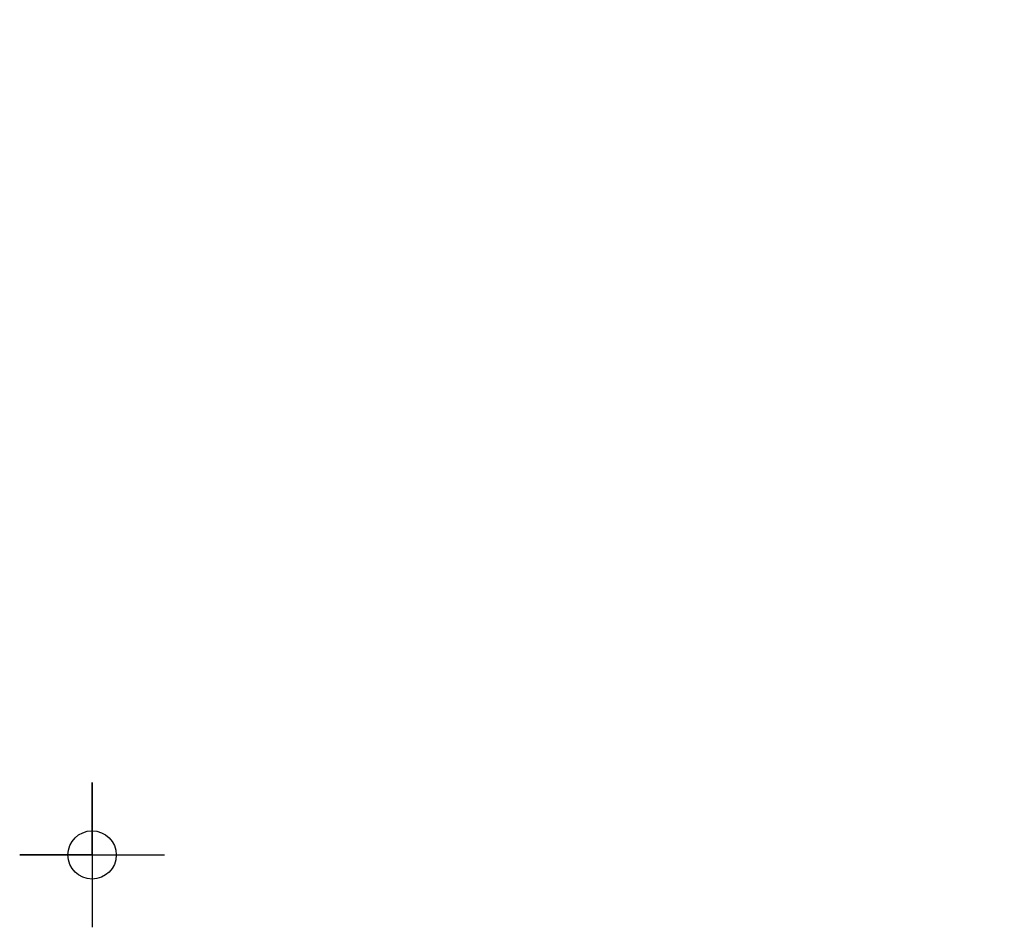
# Model space of a CAD drawing. Units: millimetres. Extents: x 25136 to 38753, y 20532 to 25500.
# Drawn here: x 25136 to 29212, y 20532 to 24291 of the extents above; entities that cross this region are included whole.
import ezdxf

# ---------------------------------------------------------------- set-up
doc = ezdxf.new("R2010")
doc.units = ezdxf.units.MM
for name, color, linetype in [('Auditorium Seat', 7, 'Continuous'), ('Catwalk', 6, 'Continuous'), ('Gallery', 6, 'Continuous'), ('MIX Platform', 7, 'Continuous'), ('Movecat Track', 114, 'Continuous'), ('Orchestra and Auditorium Platform', 7, 'Continuous'), ('PH', 8, 'Continuous'), ('Proscenium', 210, 'Continuous'), ('Subtitle', 3, 'Continuous'), ('Tension', 7, 'Continuous'), ('Traproom', 7, 'Continuous')]:
    doc.layers.add(name, color=color, linetype=linetype)

# ---------------------------------------------------------------- blocks, each defined once
blk = doc.blocks.new('*U116')
blk.add_line((-1499, 0), (1499, 0))
blk = doc.blocks.new('*U117')
at = {"layer": 'PH', "color": 0, "linetype": 'ByBlock', "lineweight": -2, "transparency": 16777216}
for p, rotation in [((1567, 2865), 90), ((68, 1366), 180), ((1567, -132), 269.9999999999999)]:
    blk.add_blockref('*U116', p, dxfattribs=dict(at, rotation=rotation))
blk.add_blockref('*U116', (3065, 1366), dxfattribs=at)
blk = doc.blocks.new('PH grg')
at = {"layer": 'PH', "linetype": 'ByBlock'}
blk.add_circle((0, 0), 1000, dxfattribs=at)
blk.add_circle((0, 0), 1000, dxfattribs=at)
blk.add_blockref('*U117', (-1567, -1366), dxfattribs=at)
blk = doc.blocks.new('*U114')
blk.add_line((-1499, 0), (1499, 0))
blk = doc.blocks.new('*U115')
at = {"layer": 'Tension', "color": 0, "linetype": 'ByBlock', "lineweight": -2, "transparency": 16777216}
for p, rotation in [((1567, 2865), 90), ((68, 1366), 180), ((1567, -132), 269.9999999999999)]:
    blk.add_blockref('*U114', p, dxfattribs=dict(at, rotation=rotation))
blk.add_blockref('*U114', (3065, 1366), dxfattribs=at)
blk = doc.blocks.new('PH tension')
at = {"layer": 'Tension'}
blk.add_circle((0, 0), 1000, dxfattribs=at)
blk.add_circle((0, 0), 1000, dxfattribs=at)
blk.add_blockref('*U115', (-1567, -1366), dxfattribs=at)
blk = doc.blocks.new('*U224')
blk.add_line((-1499, 0), (1499, 0))
blk = doc.blocks.new('*U223')
at = {"layer": 'Catwalk', "color": 0, "linetype": 'ByBlock', "lineweight": -2, "transparency": 16777216}
for p, rotation in [((1567, 2865), 90), ((68, 1366), 180), ((1567, -132), 269.9999999999999)]:
    blk.add_blockref('*U224', p, dxfattribs=dict(at, rotation=rotation))
blk.add_blockref('*U224', (3065, 1366), dxfattribs=at)
blk = doc.blocks.new('PHcatwalk')
at = {"layer": 'Catwalk'}
blk.add_circle((0, 0), 1000, dxfattribs=at)
blk.add_circle((0, 0), 1000, dxfattribs=at)
blk.add_blockref('*U223', (-1567, -1366), dxfattribs=at)
blk = doc.blocks.new('*U96')
blk.add_line((-1499, 0), (1499, 0))
blk = doc.blocks.new('*U97')
at = {"layer": 'Orchestra and Auditorium Platform', "color": 0, "linetype": 'ByBlock', "lineweight": -2, "transparency": 16777216}
for p, rotation in [((1567, 2865), 90), ((68, 1366), 180), ((1567, -132), 269.9999999999999)]:
    blk.add_blockref('*U96', p, dxfattribs=dict(at, rotation=rotation))
blk.add_blockref('*U96', (3065, 1366), dxfattribs=at)
blk = doc.blocks.new('PH Orchestra Elevator')
at = {"layer": 'Orchestra and Auditorium Platform'}
blk.add_circle((0, 0), 1000, dxfattribs=at)
blk.add_circle((0, 0), 1000, dxfattribs=at)
blk.add_blockref('*U97', (-1567, -1366), dxfattribs=at)
blk = doc.blocks.new('*U98')
blk.add_line((-1499, 0), (1499, 0))
blk = doc.blocks.new('*U99')
at = {"layer": 'Orchestra and Auditorium Platform', "color": 0, "linetype": 'ByBlock', "lineweight": -2, "transparency": 16777216}
for p, rotation in [((1567, 2865), 90), ((68, 1366), 180), ((1567, -132), 269.9999999999999)]:
    blk.add_blockref('*U98', p, dxfattribs=dict(at, rotation=rotation))
blk.add_blockref('*U98', (3065, 1366), dxfattribs=at)
blk = doc.blocks.new('PH Auditorium elevator1')
at = {"layer": 'Orchestra and Auditorium Platform'}
blk.add_circle((0, 0), 1000, dxfattribs=at)
blk.add_circle((0, 0), 1000, dxfattribs=at)
blk.add_blockref('*U99', (-1567, -1366), dxfattribs=at)
blk = doc.blocks.new('*U100')
blk.add_line((-1499, 0), (1499, 0))
blk = doc.blocks.new('*U101')
at = {"layer": 'Orchestra and Auditorium Platform', "color": 0, "linetype": 'ByBlock', "lineweight": -2, "transparency": 16777216}
for p, rotation in [((1567, 2865), 90), ((68, 1366), 180), ((1567, -132), 269.9999999999999)]:
    blk.add_blockref('*U100', p, dxfattribs=dict(at, rotation=rotation))
blk.add_blockref('*U100', (3065, 1366), dxfattribs=at)
blk = doc.blocks.new('PH Auditorium elevator2')
at = {"layer": 'Orchestra and Auditorium Platform'}
blk.add_circle((0, 0), 1000, dxfattribs=at)
blk.add_circle((0, 0), 1000, dxfattribs=at)
blk.add_blockref('*U101', (-1567, -1366), dxfattribs=at)
blk = doc.blocks.new('*U102')
blk.add_line((-1499, 0), (1499, 0))
blk = doc.blocks.new('*U103')
at = {"layer": 'Orchestra and Auditorium Platform', "color": 0, "linetype": 'ByBlock', "lineweight": -2, "transparency": 16777216}
for p, rotation in [((1567, 2865), 90), ((68, 1366), 180), ((1567, -132), 269.9999999999999)]:
    blk.add_blockref('*U102', p, dxfattribs=dict(at, rotation=rotation))
blk.add_blockref('*U102', (3065, 1366), dxfattribs=at)
blk = doc.blocks.new('PH Auditorium elevator3')
at = {"layer": 'Orchestra and Auditorium Platform'}
blk.add_circle((0, 0), 1000, dxfattribs=at)
blk.add_circle((0, 0), 1000, dxfattribs=at)
blk.add_blockref('*U103', (-1567, -1366), dxfattribs=at)
blk = doc.blocks.new('*U104')
blk.add_line((-1499, 0), (1499, 0))
blk = doc.blocks.new('*U105')
at = {"layer": 'Orchestra and Auditorium Platform', "color": 0, "linetype": 'ByBlock', "lineweight": -2, "transparency": 16777216}
for p, rotation in [((1567, 2865), 90), ((68, 1366), 180), ((1567, -132), 269.9999999999999)]:
    blk.add_blockref('*U104', p, dxfattribs=dict(at, rotation=rotation))
blk.add_blockref('*U104', (3065, 1366), dxfattribs=at)
blk = doc.blocks.new('PH Auditorium elevator4')
at = {"layer": 'Orchestra and Auditorium Platform'}
blk.add_circle((0, 0), 1000, dxfattribs=at)
blk.add_circle((0, 0), 1000, dxfattribs=at)
blk.add_blockref('*U105', (-1567, -1366), dxfattribs=at)
blk = doc.blocks.new('*U106')
blk.add_line((-1499, 0), (1499, 0))
blk = doc.blocks.new('*U107')
at = {"layer": 'Orchestra and Auditorium Platform', "color": 0, "linetype": 'ByBlock', "lineweight": -2, "transparency": 16777216}
for p, rotation in [((1567, 2865), 90), ((68, 1366), 180), ((1567, -132), 269.9999999999999)]:
    blk.add_blockref('*U106', p, dxfattribs=dict(at, rotation=rotation))
blk.add_blockref('*U106', (3065, 1366), dxfattribs=at)
blk = doc.blocks.new('PH Auditorium elevator5')
at = {"layer": 'Orchestra and Auditorium Platform'}
blk.add_circle((0, 0), 1000, dxfattribs=at)
blk.add_circle((0, 0), 1000, dxfattribs=at)
blk.add_blockref('*U107', (-1567, -1366), dxfattribs=at)
blk = doc.blocks.new('*U109')
blk.add_line((-1499, 0), (1499, 0))
blk = doc.blocks.new('*U108')
at = {"layer": 'Orchestra and Auditorium Platform', "color": 0, "linetype": 'ByBlock', "lineweight": -2, "transparency": 16777216}
for p, rotation in [((1567, 2865), 90), ((68, 1366), 180), ((1567, -132), 269.9999999999999)]:
    blk.add_blockref('*U109', p, dxfattribs=dict(at, rotation=rotation))
blk.add_blockref('*U109', (3065, 1366), dxfattribs=at)
blk = doc.blocks.new('PH Auditorium elevator6')
at = {"layer": 'Orchestra and Auditorium Platform'}
blk.add_circle((0, 0), 1000, dxfattribs=at)
blk.add_circle((0, 0), 1000, dxfattribs=at)
blk.add_blockref('*U108', (-1567, -1366), dxfattribs=at)
blk = doc.blocks.new('*U110')
blk.add_line((-1499, 0), (1499, 0))
blk = doc.blocks.new('*U111')
at = {"layer": 'Orchestra and Auditorium Platform', "color": 0, "linetype": 'ByBlock', "lineweight": -2, "transparency": 16777216}
for p, rotation in [((1567, 2865), 90), ((68, 1366), 180), ((1567, -132), 269.9999999999999)]:
    blk.add_blockref('*U110', p, dxfattribs=dict(at, rotation=rotation))
blk.add_blockref('*U110', (3065, 1366), dxfattribs=at)
blk = doc.blocks.new('PH Auditorium elevator7')
at = {"layer": 'Orchestra and Auditorium Platform'}
blk.add_circle((0, 0), 1000, dxfattribs=at)
blk.add_circle((0, 0), 1000, dxfattribs=at)
blk.add_blockref('*U111', (-1567, -1366), dxfattribs=at)
blk = doc.blocks.new('*U90')
blk.add_line((-149.9, 0), (149.9, 0))
blk = doc.blocks.new('*U91')
at = {"color": 0, "linetype": 'ByBlock', "lineweight": -2, "transparency": 16777216}
for p, rotation in [((156.7, 286.5), 90), ((6.8, 136.6), 180), ((156.7, -13.2), 270)]:
    blk.add_blockref('*U90', p, dxfattribs=dict(at, rotation=rotation))
blk.add_blockref('*U90', (306.5, 136.6), dxfattribs=at)
blk = doc.blocks.new('*U151')
blk.add_line((-149.9, 0), (149.9, 0))
blk = doc.blocks.new('*U152')
at = {"layer": 'Traproom', "color": 0, "linetype": 'ByBlock', "lineweight": -2, "transparency": 16777216}
for p, rotation in [((156.7, 286.5), 90), ((6.8, 136.6), 180), ((156.7, -13.2), 270)]:
    blk.add_blockref('*U151', p, dxfattribs=dict(at, rotation=rotation))
blk.add_blockref('*U151', (306.5, 136.6), dxfattribs=at)
blk = doc.blocks.new('Traproom')
at = {"layer": 'Traproom'}
for p, q in [((6763.3, 1362.3), (6743.3, 1362.3)), ((6743.3, 1362.3), (6743.3, 919)), ((6763.3, 1362.3), (6743.3, 1362.3)), ((6763.3, 1362.3), (6763.3, 919)), ((6765.6, 1358), (6763.3, 1358)), ((6763.3, 1353.1), (6765.8, 1353.1)), ((6765.6, 1358), (6765.8, 1358)), ((6765.8, 1362.3), (6773.3, 1362.3)), ((6765.8, 1322.3), (6765.8, 1362.3)), ((6765.8, 1358), (6765.8, 1332)), ((7117.3, 1362.3), (6769.3, 1362.3)), ((7120.8, 1362.3), (7113.3, 1362.3)), ((7120.8, 1322.3), (7120.8, 1362.3)), ((7121, 1358), (7120.8, 1358)), ((7120.8, 1358), (7120.8, 1332)), ((7123.3, 1353.1), (7120.8, 1353.1)), ((7121, 1358), (7123.3, 1358)), ((7123.3, 1362.3), (7123.3, 919)), ((7143.3, 1362.3), (7123.3, 1362.3)), ((7123.3, 1358), (7123.3, 1332)), ((7143.3, 1362.3), (7143.3, 919)), ((7143.3, 1358), (7143.3, 1332)), ((7145.6, 1358), (7143.3, 1358)), ((7143.3, 1353.1), (7145.8, 1353.1)), ((7145.6, 1358), (7145.8, 1358)), ((7145.8, 1362.3), (7153.3, 1362.3)), ((7145.8, 1322.3), (7145.8, 1362.3)), ((7145.8, 1358), (7145.8, 1332)), ((7497.3, 1362.3), (7149.3, 1362.3)), ((7500.8, 1362.3), (7493.3, 1362.3)), ((7500.8, 1322.3), (7500.8, 1362.3)), ((7501, 1358), (7500.8, 1358)), ((7500.8, 1358), (7500.8, 1332)), ((7503.3, 1353.1), (7500.8, 1353.1)), ((7501, 1358), (7503.3, 1358)), ((7503.3, 1362.3), (7503.3, 919)), ((7523.3, 1362.3), (7503.3, 1362.3)), ((7503.3, 1358), (7503.3, 1332)), ((7523.3, 1362.3), (7523.3, 919)), ((7523.3, 1358), (7523.3, 1332)), ((7525.6, 1358), (7523.3, 1358)), ((7523.3, 1353.1), (7525.8, 1353.1)), ((7525.6, 1358), (7525.8, 1358)), ((7525.8, 1362.3), (7533.3, 1362.3)), ((7525.8, 1322.3), (7525.8, 1362.3)), ((7525.8, 1358), (7525.8, 1332)), ((7877.3, 1362.3), (7529.3, 1362.3)), ((7880.8, 1362.3), (7873.3, 1362.3)), ((7880.8, 1322.3), (7880.8, 1362.3)), ((7881, 1358), (7880.8, 1358)), ((7880.8, 1358), (7880.8, 1332)), ((7883.3, 1353.1), (7880.8, 1353.1)), ((7881, 1358), (7883.3, 1358)), ((7903.3, 1362.3), (7883.3, 1362.3)), ((7883.3, 1362.3), (7883.3, 919)), ((7903.3, 1362.3), (7883.3, 1362.3)), ((7903.3, 1362.3), (7903.3, 919)), ((6763.3, 1336.9), (6765.8, 1336.9)), ((6765.6, 1332), (6763.3, 1332)), ((6765.6, 1332), (6765.8, 1332)), ((7120.8, 1322.3), (6765.8, 1322.3)), ((7123.3, 1336.9), (7120.8, 1336.9)), ((7121, 1332), (7120.8, 1332)), ((7121, 1332), (7123.3, 1332)), ((7143.3, 1336.9), (7145.8, 1336.9)), ((7145.6, 1332), (7143.3, 1332)), ((7145.6, 1332), (7145.8, 1332)), ((7500.8, 1322.3), (7145.8, 1322.3)), ((7503.3, 1336.9), (7500.8, 1336.9)), ((7501, 1332), (7500.8, 1332)), ((7501, 1332), (7503.3, 1332)), ((7523.3, 1336.9), (7525.8, 1336.9)), ((7525.6, 1332), (7523.3, 1332)), ((7525.6, 1332), (7525.8, 1332)), ((7880.8, 1322.3), (7525.8, 1322.3)), ((7883.3, 1336.9), (7880.8, 1336.9)), ((7881, 1332), (7880.8, 1332)), ((7881, 1332), (7883.3, 1332)), ((6763.3, 1158), (6763.3, 1132)), ((6765.6, 1158), (6763.3, 1158)), ((6763.3, 1153.1), (6765.8, 1153.1)), ((6765.6, 1158), (6765.8, 1158)), ((6765.8, 1162.3), (6773.3, 1162.3)), ((6765.8, 1122.3), (6765.8, 1162.3)), ((6765.8, 1158), (6765.8, 1132)), ((7117.3, 1162.3), (6769.3, 1162.3)), ((7120.8, 1162.3), (7113.3, 1162.3)), ((7120.8, 1122.3), (7120.8, 1162.3)), ((7121, 1158), (7120.8, 1158)), ((7120.8, 1158), (7120.8, 1132)), ((7123.3, 1153.1), (7120.8, 1153.1)), ((7121, 1158), (7123.3, 1158)), ((7123.3, 1158), (7123.3, 1132)), ((6763.3, 1136.9), (6765.8, 1136.9)), ((6765.6, 1132), (6763.3, 1132)), ((6765.6, 1132), (6765.8, 1132)), ((7120.8, 1122.3), (6765.8, 1122.3)), ((7123.3, 1136.9), (7120.8, 1136.9)), ((7121, 1132), (7120.8, 1132)), ((7121, 1132), (7123.3, 1132)), ((6765.8, 1062.3), (6773.3, 1062.3)), ((6765.8, 1022.3), (6765.8, 1062.3)), ((7117.3, 1062.3), (6769.3, 1062.3)), ((7120.8, 1062.3), (7113.3, 1062.3)), ((7120.8, 1022.3), (7120.8, 1062.3)), ((7123.2, 1062.3), (7123.2, 1022.3)), ((7145.6, 1062.3), (7145.6, 1022.3)), ((7145.6, 1062.3), (7153.1, 1062.3)), ((7145.6, 1022.3), (7145.6, 1062.3)), ((7500.6, 1062.3), (7149.1, 1062.3)), ((7500.6, 1022.3), (7500.6, 1062.3)), ((6763.3, 1058), (6763.3, 1032)), ((6765.6, 1058), (6763.3, 1058)), ((6763.3, 1053.1), (6765.8, 1053.1)), ((6763.3, 1036.9), (6765.8, 1036.9)), ((6765.6, 1032), (6763.3, 1032)), ((6765.6, 1058), (6765.8, 1058)), ((6765.6, 1032), (6765.8, 1032)), ((6765.8, 1058), (6765.8, 1032)), ((7117.3, 1022.3), (6765.8, 1022.3)), ((7120.8, 1022.3), (7105.8, 1022.3)), ((7121, 1058), (7120.8, 1058)), ((7120.8, 1058), (7120.8, 1032)), ((7123.3, 1053.1), (7120.8, 1053.1)), ((7123.3, 1036.9), (7120.8, 1036.9)), ((7121, 1032), (7120.8, 1032)), ((7121, 1058), (7123.3, 1058)), ((7121, 1032), (7123.3, 1032)), ((7123.3, 1058), (7123.3, 1032)), ((7145.4, 1058), (7143.3, 1058)), ((7143.3, 1053.1), (7145.6, 1053.1)), ((7143.3, 1036.9), (7145.6, 1036.9)), ((7145.4, 1032), (7143.3, 1032)), ((7145.4, 1058), (7145.6, 1058)), ((7145.4, 1032), (7145.6, 1032)), ((7145.6, 1058), (7145.6, 1032)), ((7497.1, 1022.3), (7145.6, 1022.3)), ((7500.6, 1022.3), (7485.6, 1022.3)), ((7500.8, 1058), (7500.6, 1058)), ((7500.6, 1058), (7500.6, 1032)), ((7503.3, 1053.1), (7500.6, 1053.1)), ((7503.3, 1036.9), (7500.6, 1036.9)), ((7500.8, 1032), (7500.6, 1032)), ((7500.8, 1058), (7503.3, 1058)), ((7500.8, 1032), (7503.3, 1032)), ((6733.3, 920), (6742.3, 932)), ((6733.3, 920), (6733.3, 916.8)), ((6773.3, 919), (6733.3, 919)), ((6773.3, 916.8), (6733.3, 916.8)), ((6741.8, 919), (6743.3, 920.5)), ((6742.3, 932), (6743.3, 932)), ((6764.3, 932), (6763.3, 932)), ((6764.8, 919), (6763.3, 920.5)), ((6773.3, 920), (6764.3, 932)), ((6773.3, 920), (6773.3, 916.8)), ((7113.3, 920), (7122.3, 932)), ((7113.3, 920), (7113.3, 916.8)), ((7153.3, 919), (7113.3, 919)), ((7153.3, 916.8), (7113.3, 916.8)), ((7121.8, 919), (7123.3, 920.5)), ((7122.3, 932), (7123.3, 932)), ((7144.3, 932), (7143.3, 932)), ((7144.8, 919), (7143.3, 920.5)), ((7153.3, 920), (7144.3, 932)), ((7153.3, 920), (7153.3, 916.8)), ((7493.3, 920), (7502.3, 932)), ((7493.3, 920), (7493.3, 916.8)), ((7533.3, 919), (7493.3, 919)), ((7533.3, 916.8), (7493.3, 916.8)), ((7501.8, 919), (7503.3, 920.5)), ((7502.3, 932), (7503.3, 932)), ((7524.3, 932), (7523.3, 932)), ((7524.8, 919), (7523.3, 920.5)), ((7533.3, 920), (7524.3, 932)), ((7533.3, 920), (7533.3, 916.8)), ((7873.3, 920), (7882.3, 932)), ((7873.3, 920), (7873.3, 916.8)), ((7913.3, 919), (7873.3, 919)), ((7913.3, 916.8), (7873.3, 916.8)), ((7882.3, 932), (7883.3, 932)), ((7904.3, 932), (7903.3, 932)), ((7913.3, 920), (7904.3, 932)), ((7913.3, 920), (7913.3, 916.8))]:
    blk.add_line(p, q, dxfattribs=at)
blk.add_circle((0, 0), 100, dxfattribs=at)
blk.add_blockref('*U152', (-156.7, -136.6), dxfattribs=at)
blk = doc.blocks.new('*U206')
blk.add_line((-149.9, 0), (149.9, 0))
blk = doc.blocks.new('*U207')
at = {"color": 0, "linetype": 'ByBlock', "lineweight": -2, "transparency": 16777216}
for p, rotation in [((156.7, 286.5), 90), ((6.8, 136.6), 180), ((156.7, -13.2), 270)]:
    blk.add_blockref('*U206', p, dxfattribs=dict(at, rotation=rotation))
blk.add_blockref('*U206', (306.5, 136.6), dxfattribs=at)
blk = doc.blocks.new('Prosecium')
blk.add_lwpolyline([(8071.4, 2258.8), (8072, 2258.8), (8072, 1369.8), (8071.4, 1369.8), (8071.4, 2258.8)])
blk.add_circle((0, 0), 100)
at = {"layer": 'Proscenium'}
for points in [[(8030.8, 2252.8), (8025.8, 2252.8), (8025.8, 1608.8), (8030.8, 1608.8)], [(8064.8, 2248.7), (8031.8, 2248.7), (8031.8, 2243.8), (8064.8, 2243.8)], [(8070.8, 2252.8), (8065.8, 2252.8), (8065.8, 1374.3), (8070.8, 1374.3)], [(8072, 2258.8), (8071.4, 2258.8), (8071.4, 1369.8), (8072, 1369.8)], [(8064.8, 2043.6), (8031.8, 2043.6), (8031.8, 2038.8), (8064.8, 2038.8)], [(8064.8, 1833.6), (8031.8, 1833.6), (8031.8, 1828.8), (8064.8, 1828.8)], [(8064.8, 1623.6), (8031.8, 1623.6), (8031.8, 1618.8), (8064.8, 1618.8)]]:
    blk.add_lwpolyline(points, close=True, dxfattribs=at)
blk.add_blockref('*U207', (-156.7, -136.6))
blk = doc.blocks.new('prosceium')
at = {"layer": 'Proscenium'}
blk.add_blockref('Prosecium', (0, 0), dxfattribs=at)
blk = doc.blocks.new('Gallery')
at = {"layer": 'Gallery'}
for p, q in [((0, 299.7), (0, -299.7)), ((-299.7, 0), (299.7, 0))]:
    blk.add_line(p, q, dxfattribs=at)
blk.add_circle((0, 0), 100, dxfattribs=at)
blk = doc.blocks.new('*U177')
blk.add_line((-149.9, 0), (149.9, 0))
blk = doc.blocks.new('*U178')
at = {"layer": 'Movecat Track', "color": 0, "linetype": 'ByBlock', "lineweight": -2, "transparency": 16777216}
for p, rotation in [((156.7, 286.5), 90), ((6.8, 136.6), 180), ((156.7, -13.2), 270.0000000000001)]:
    blk.add_blockref('*U177', p, dxfattribs=dict(at, rotation=rotation))
blk.add_blockref('*U177', (306.5, 136.6), dxfattribs=at)
blk = doc.blocks.new('MovecatTrack')
at = {"layer": 'Movecat Track'}
blk.add_circle((0, 0), 100, dxfattribs=at)
blk.add_circle((0, 0), 100, dxfattribs=at)
blk.add_blockref('*U178', (-156.7, -136.6), dxfattribs=at)
blk = doc.blocks.new('*U180')
blk.add_line((-149.9, 0), (149.9, 0))
blk = doc.blocks.new('*U181')
at = {"layer": 'PH', "color": 0, "linetype": 'ByBlock', "lineweight": -2, "transparency": 16777216}
for p, rotation in [((156.7, 286.5), 90), ((6.8, 136.6), 180), ((156.7, -13.2), 270)]:
    blk.add_blockref('*U180', p, dxfattribs=dict(at, rotation=rotation))
blk.add_blockref('*U180', (306.5, 136.6), dxfattribs=at)
blk = doc.blocks.new('Flystopped')
at = {"layer": 'PH'}
for p, q in [((8019, 2322.9), (8040.1, 2367.5)), ((8019.2, 2322.8), (8040.3, 2367.4)), ((8040.5, 2367.5), (8047.1, 2364.3)), ((8047.2, 2364.5), (8040.6, 2367.6)), ((8046.1, 2364.6), (8042.7, 2357.2)), ((8046.6, 2364.4), (8046.1, 2364.6)), ((8046.7, 2364.6), (8046.6, 2364.4)), ((8047.1, 2364.3), (8047.2, 2364.5)), ((8042.7, 2357.2), (8063.4, 2321.3)), ((8018.9, 2269.6), (8018.9, 2322.8)), ((8019.1, 2269.6), (8019.1, 2322.8)), ((8019.7, 2292.3), (8019.1, 2292.3)), ((8034.7, 2305), (8019.7, 2305)), ((8019.7, 2305), (8019.7, 2292.3)), ((8023.4, 2321.3), (8023.3, 2318)), ((8023.3, 2318), (8034.7, 2318)), ((8063.4, 2321.3), (8023.4, 2321.3)), ((8034.7, 2318), (8034.7, 2305)), ((8021.4, 2264.4), (8019, 2269.4)), ((8021.5, 2264.6), (8019.1, 2269.5)), ((8024.6, 2264.4), (8021.7, 2264.4)), ((8021.8, 2264.1), (8024.6, 2264.1)), ((8024.6, 2264.1), (8024.6, 2264.4))]:
    blk.add_line(p, q, dxfattribs=at)
blk.add_circle((0, 0), 100, dxfattribs=at)
for centre, radius, start, end in [((8040.5, 2367.3), 0.391, 63.8163, 153.3451), ((8040.5, 2367.3), 0.189, 62.0581, 158.1464), ((8019.3, 2322.8), 0.4, 154.6237, 180), ((8019.3, 2322.8), 0.2, 154.6237, 180), ((8019.3, 2269.6), 0.4, 180, 199.6574), ((8019.3, 2269.6), 0.2, 180, 200.7688), ((8021.8, 2264.5), 0.4, 199.6574, 270), ((8021.7, 2264.6), 0.2, 200.7688, 270)]:
    blk.add_arc(centre, radius, start, end, dxfattribs=at)
blk.add_blockref('*U181', (-156.7, -136.6), dxfattribs=at)
blk = doc.blocks.new('Doorsnede Lamel')
at = {"layer": 'PH'}
blk.add_lwpolyline([(-40, -40), (-65, -40, -0.4142136), (-70, -35), (-70, 35, -0.4142136), (-65, 40), (65, 40, -0.4142136), (70, 35), (70, -35, -0.4142136), (65, -40), (40, -40), (40, -37.5), (65, -37.5, 0.4142136), (67.5, -35), (67.5, 35, 0.4142136), (65, 37.5), (-65, 37.5, 0.4142136), (-67.5, 35), (-67.5, -35, 0.4142136), (-65, -37.5), (-40, -37.5)], format="xyb", close=True, dxfattribs=at)
blk = doc.blocks.new('PH RF')
at = {"layer": 'PH'}
for p, q in [((69008, 34518), (63059, 34518)), ((69008, 34518), (63059, 34518)), ((63059, 34518), (63059, 34178)), ((63059, 34504), (69008, 34504)), ((64384, 34504), (64384, 34192)), ((64634, 34504), (64634, 34192)), ((66033, 34504), (66033, 34192)), ((66283, 34504), (66283, 34192)), ((69308, 34518), (69008, 34518)), ((69008, 34518), (69008, 34488)), ((69008, 34518), (69008, 33918)), ((69008, 34178), (69008, 34518)), ((69008, 34488), (69143, 34488)), ((69143, 34488), (69143, 33948)), ((69173, 33948), (69173, 34488)), ((69173, 34488), (69308, 34488)), ((69308, 34488), (69308, 34518)), ((69308, 34518), (69308, 33918)), ((75008, 34518), (69308, 34518)), ((69308, 34518), (69308, 34178)), ((69308, 34504), (75008, 34504)), ((72030, 34504), (72030, 34192)), ((72280, 34504), (72280, 34192)), ((75308, 34518), (75008, 34518)), ((75008, 34518), (75008, 34488)), ((75008, 34518), (75008, 33918)), ((75008, 34178), (75008, 34518)), ((75008, 34488), (75143, 34488)), ((75143, 34488), (75143, 33948)), ((75173, 33948), (75173, 34488)), ((75173, 34488), (75308, 34488)), ((75308, 34488), (75308, 34518)), ((75308, 34518), (75308, 33918)), ((75308, 34178), (75308, 34518)), ((75308, 34518), (81258, 34518)), ((75308, 34504), (81258, 34504)), ((78033, 34504), (78033, 34192)), ((78283, 34504), (78283, 34192)), ((81258, 34518), (81258, 34178)), ((63059, 34192), (69008, 34192)), ((69008, 34178), (63059, 34178)), ((63059, 34178), (69008, 34178)), ((69143, 33948), (69008, 33948)), ((69008, 33948), (69008, 33918)), ((69008, 33918), (69308, 33918)), ((69308, 33948), (69173, 33948)), ((69308, 34192), (75008, 34192)), ((69308, 34178), (75008, 34178)), ((69308, 33918), (69308, 33948)), ((75143, 33948), (75008, 33948)), ((75008, 33948), (75008, 33918)), ((75008, 33918), (75308, 33918)), ((75308, 33948), (75173, 33948)), ((75308, 34192), (81258, 34192)), ((81258, 34178), (75308, 34178)), ((75308, 33918), (75308, 33948)), ((0, 0), (0, 2997)), ((0, 0), (-2997, 0)), ((0, 0), (2997, 0)), ((0, 0), (0, -2997))]:
    blk.add_line(p, q, dxfattribs=at)
for points in [[(64384, 34178), (64384, 34192), (64491, 34192, 0.414214), (64504, 34205), (64504, 34491, 0.414214), (64491, 34504), (64384, 34504), (64384, 34518), (64634, 34518), (64634, 34504), (64526, 34504, 0.414214), (64513, 34491), (64513, 34205, 0.414214), (64526, 34192), (64634, 34192), (64634, 34178)], [(66033, 34178), (66033, 34192), (66141, 34192, 0.414214), (66154, 34205), (66154, 34491, 0.414214), (66141, 34504), (66033, 34504), (66033, 34518), (66283, 34518), (66283, 34504), (66176, 34504, 0.414214), (66163, 34491), (66163, 34205, 0.414214), (66176, 34192), (66283, 34192), (66283, 34178)], [(72030, 34178), (72030, 34192), (72138, 34192, 0.414214), (72151, 34205), (72151, 34491, 0.414214), (72138, 34504), (72030, 34504), (72030, 34518), (72280, 34518), (72280, 34504), (72173, 34504, 0.414214), (72160, 34491), (72160, 34205, 0.414214), (72173, 34192), (72280, 34192), (72280, 34178)], [(78033, 34178), (78033, 34192), (78141, 34192, 0.414214), (78154, 34205), (78154, 34491, 0.414214), (78141, 34504), (78033, 34504), (78033, 34518), (78283, 34518), (78283, 34504), (78176, 34504, 0.414214), (78163, 34491), (78163, 34205, 0.414214), (78176, 34192), (78283, 34192), (78283, 34178)]]:
    blk.add_lwpolyline(points, format="xyb", close=True, dxfattribs=at)
for centre, radius in [((81158, 34518), 0.346), ((0, 0), 1000)]:
    blk.add_circle(centre, radius, dxfattribs=at)
at = {"layer": 'PH', "color": 7}
for p in [(63408, 34558), (63608, 34558), (63808, 34558), (64008, 34558), (64208, 34558), (64408, 34558), (64608, 34558), (64808, 34558), (65008, 34558), (65208, 34558), (65408, 34558), (65608, 34558), (65808, 34558), (66008, 34558), (66208, 34558), (66408, 34558), (66608, 34558), (66808, 34558), (67008, 34558), (67208, 34558), (67408, 34558), (67608, 34558), (67808, 34558), (68008, 34558), (68208, 34558), (68408, 34558), (68608, 34558), (68808, 34558), (69008, 34558), (69208, 34558), (69408, 34558), (69608, 34558), (69808, 34558), (70008, 34558), (70208, 34558), (70408, 34558), (70608, 34558), (70808, 34558), (71008, 34558), (71208, 34558), (71408, 34558), (71608, 34558), (71808, 34558), (72008, 34558), (72208, 34558), (72408, 34558), (72608, 34558), (72808, 34558), (73008, 34558), (73208, 34558), (73408, 34558), (73608, 34558), (73808, 34558), (74008, 34558), (74208, 34558), (74408, 34558), (74608, 34558), (74808, 34558), (75008, 34558), (75208, 34558), (75408, 34558), (75608, 34558), (75808, 34558), (76008, 34558), (76208, 34558), (76408, 34558), (76608, 34558), (76808, 34558), (77008, 34558), (77208, 34558), (77408, 34558), (77608, 34558), (77808, 34558), (78008, 34558), (78208, 34558), (78408, 34558), (78608, 34558), (78808, 34558), (79008, 34558), (79208, 34558), (79408, 34558), (79608, 34558), (79808, 34558), (80008, 34558), (80208, 34558), (80408, 34558), (80608, 34558), (80808, 34558), (81008, 34558)]:
    blk.add_blockref('Doorsnede Lamel', p, dxfattribs=at)
blk = doc.blocks.new('*U185')
blk.add_line((-149.9, 0), (149.9, 0))
blk = doc.blocks.new('*U186')
at = {"layer": 'Subtitle', "color": 0, "linetype": 'ByBlock', "lineweight": -2, "transparency": 16777216}
for p, rotation in [((156.7, 286.5), 90), ((6.8, 136.6), 180), ((156.7, -13.2), 270)]:
    blk.add_blockref('*U185', p, dxfattribs=dict(at, rotation=rotation))
blk.add_blockref('*U185', (306.5, 136.6), dxfattribs=at)
blk = doc.blocks.new('Sub')
at = {"layer": 'Subtitle'}
blk.add_circle((0, 0), 100, dxfattribs=at)
blk.add_blockref('*U186', (-156.7, -136.6), dxfattribs=at)
blk = doc.blocks.new('*U192')
blk.add_line((-149.9, 0), (149.9, 0))
blk = doc.blocks.new('*U193')
at = {"layer": 'MIX Platform', "color": 0, "linetype": 'ByBlock', "lineweight": -2, "transparency": 16777216}
for p, rotation in [((156.7, 286.5), 90), ((6.8, 136.6), 180), ((156.7, -13.2), 270)]:
    blk.add_blockref('*U192', p, dxfattribs=dict(at, rotation=rotation))
blk.add_blockref('*U192', (306.5, 136.6), dxfattribs=at)
blk = doc.blocks.new('MIX  Platform')
at = {"layer": 'MIX Platform'}
blk.add_circle((0, 0), 100, dxfattribs=at)
blk.add_blockref('*U193', (-156.7, -136.6), dxfattribs=at)
blk = doc.blocks.new('*U195')
blk.add_line((-149.9, 0), (149.9, 0))
blk = doc.blocks.new('*U196')
at = {"layer": 'MIX Platform', "color": 0, "linetype": 'ByBlock', "lineweight": -2, "transparency": 16777216}
for p, rotation in [((156.7, 286.5), 90), ((6.8, 136.6), 180), ((156.7, -13.2), 270)]:
    blk.add_blockref('*U195', p, dxfattribs=dict(at, rotation=rotation))
blk.add_blockref('*U195', (306.5, 136.6), dxfattribs=at)
blk = doc.blocks.new('MIX Floor')
at = {"layer": 'MIX Platform'}
blk.add_circle((0, 0), 100, dxfattribs=at)
blk.add_blockref('*U196', (-156.7, -136.6), dxfattribs=at)
blk = doc.blocks.new('*U200')
blk.add_line((-14986, 0), (14986, 0))
blk = doc.blocks.new('*U199')
at = {"layer": 'MIX Platform', "color": 0, "linetype": 'ByBlock', "lineweight": -2, "transparency": 16777216}
for p, rotation in [((15665, 28651), 90), ((679, 13665), 180), ((15665, -1321), 269.9999999999999)]:
    blk.add_blockref('*U200', p, dxfattribs=dict(at, rotation=rotation))
blk.add_blockref('*U200', (30651, 13665), dxfattribs=at)
blk = doc.blocks.new('Mix Platform2')
at = {"layer": 'MIX Platform'}
blk.add_circle((0, 0), 10000, dxfattribs=at)
blk.add_blockref('*U199', (-15665, -13665), dxfattribs=at)
blk = doc.blocks.new('*U221')
blk.add_line((-149.9, 0), (149.9, 0))
blk = doc.blocks.new('*U222')
at = {"layer": 'PH', "color": 0, "linetype": 'ByBlock', "lineweight": -2, "transparency": 16777216}
for p, rotation in [((156.7, 286.5), 90), ((6.8, 136.6), 180), ((156.7, -13.2), 270)]:
    blk.add_blockref('*U221', p, dxfattribs=dict(at, rotation=rotation))
blk.add_blockref('*U221', (306.5, 136.6), dxfattribs=at)
blk = doc.blocks.new('PHG')
at = {"layer": 'PH'}
blk.add_circle((0, 0), 100, dxfattribs=at)
blk.add_blockref('*U222', (-156.7, -136.6), dxfattribs=at)

msp = doc.modelspace()

# ---------------------------------------------------------------- block references
at = {"layer": 'PH', "xscale": 0.1, "yscale": 0.1, "zscale": 0.1}
msp.add_blockref('PH grg', (25436.1, 20831.4), dxfattribs=at)

# ---------------------------------------------------------------- next in the draw order: linework, layer by layer
msp.add_circle((25436.1, 20831.4), 100)
msp.add_circle((25436.1, 20831.4), 100)
at = {"layer": 'Auditorium Seat'}
for q in [(25436.1, 21131.1), (25136.4, 20831.4), (25735.8, 20831.4), (25436.1, 20531.7)]:
    msp.add_line((25436.1, 20831.4), q, dxfattribs=at)
msp.add_circle((25436.1, 20831.4), 100, dxfattribs=at)

# ---------------------------------------------------------------- next in the draw order: block references
for name, p in [('Gallery', (25436.1, 20831.4)), ('Sub', (25436.1, 20831.4)), ('*U91', (25279.4, 20694.8))]:
    msp.add_blockref(name, p)
at = {"layer": 'Catwalk', "xscale": 0.1, "yscale": 0.1, "zscale": 0.1}
msp.add_blockref('PHcatwalk', (25436.1, 20831.4), dxfattribs=at)
at = {"layer": 'MIX Platform'}
for name in ['MIX Floor', 'MIX  Platform']:
    msp.add_blockref(name, (25436.1, 20831.4), dxfattribs=at)
at = {"layer": 'MIX Platform', "xscale": 0.01, "yscale": 0.01, "zscale": 0.01}
msp.add_blockref('Mix Platform2', (25436.1, 20831.4), dxfattribs=at)
at = {"layer": 'Movecat Track'}
msp.add_blockref('MovecatTrack', (25436.1, 20831.4), dxfattribs=at)
at = {"layer": 'Orchestra and Auditorium Platform', "xscale": 0.1, "yscale": 0.1, "zscale": 0.1}
for name in ['PH Auditorium elevator7', 'PH Auditorium elevator6', 'PH Auditorium elevator5', 'PH Auditorium elevator1', 'PH Auditorium elevator2', 'PH Auditorium elevator3', 'PH Auditorium elevator4', 'PH Orchestra Elevator']:
    msp.add_blockref(name, (25436.1, 20831.4), dxfattribs=at)
at = {"layer": 'PH'}
for name in ['PHG', 'Flystopped']:
    msp.add_blockref(name, (25436.1, 20831.4), dxfattribs=at)
at = {"layer": 'PH', "xscale": 0.1, "yscale": 0.1, "zscale": 0.1}
msp.add_blockref('PH RF', (25436.1, 20831.4), dxfattribs=at)
at = {"layer": 'Proscenium'}
msp.add_blockref('prosceium', (25436.1, 20831.4), dxfattribs=at)
at = {"layer": 'Tension', "xscale": 0.1, "yscale": 0.1, "zscale": 0.1}
msp.add_blockref('PH tension', (25436.1, 20831.4), dxfattribs=at)
at = {"layer": 'Traproom'}
msp.add_blockref('Traproom', (25436.1, 20831.4), dxfattribs=at)

doc.saveas('drawing.dxf')
